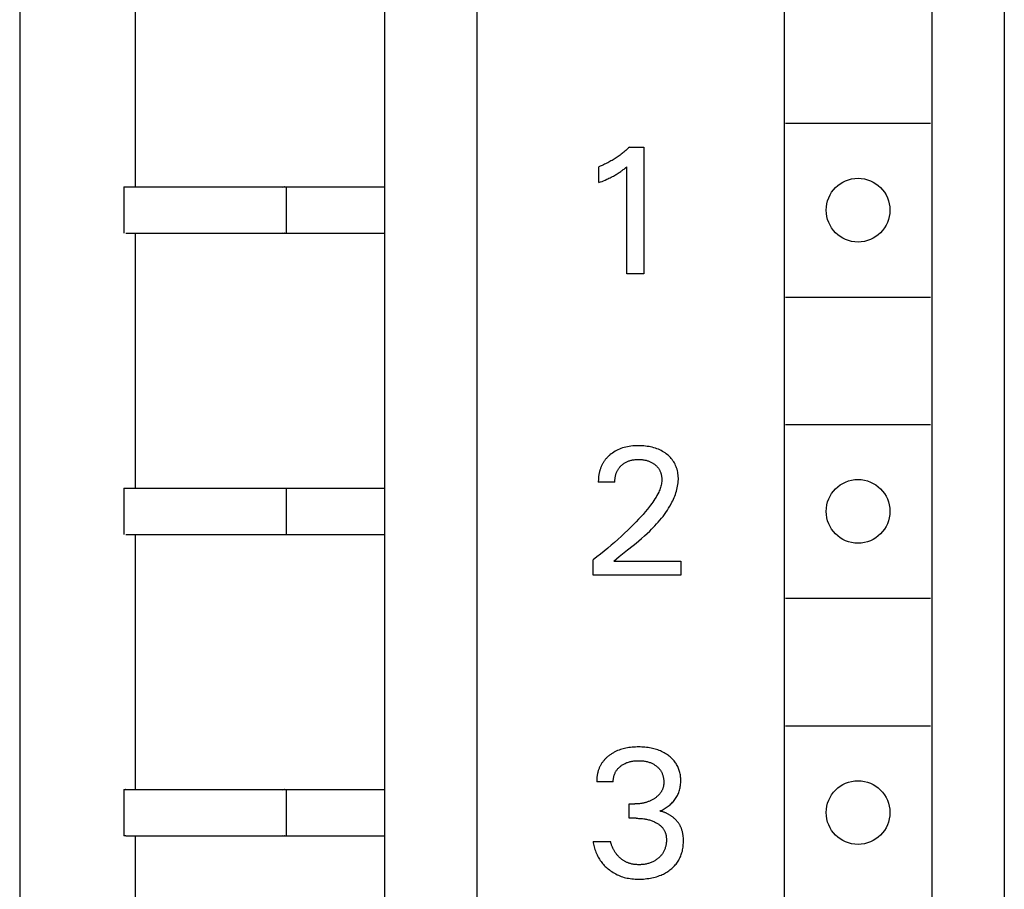
# Model space of a CAD drawing. Extents: x 0 to 594, y 0 to 420.
# Drawn here: x 130 to 147, y 326 to 341 of the extents above; entities that cross this region are included whole.
import ezdxf

# ---------------------------------------------------------------- set-up
doc = ezdxf.new("R2010")
doc.units = 0
doc.header["$LTSCALE"] = 32.67
doc.layers.add('20000_FRONT_O', color=7, linetype='CONTINUOUS')

msp = doc.modelspace()

# ---------------------------------------------------------------- linework, layer by layer
at = {"layer": '20000_FRONT_O', "color": 7, "linetype": 'CONTINUOUS'}
for p, q in [((138.337, 233.723), (138.337, 352.923)), ((147.437, 353.023), (147.437, 233.623)), ((136.737, 351.623), (136.737, 297.823)), ((143.637, 350.123), (143.637, 298.923)), ((146.187, 350.123), (146.187, 298.923)), ((130.437, 347.023), (130.437, 297.889)), ((132.437, 337.923), (132.437, 342.323)), ((143.662, 339.023), (146.162, 339.023)), ((140.803, 338.474), (140.786, 338.462)), ((140.82, 338.487), (140.803, 338.474)), ((140.837, 338.5), (140.82, 338.487)), ((140.853, 338.513), (140.837, 338.5)), ((140.87, 338.526), (140.853, 338.513)), ((140.886, 338.54), (140.87, 338.526)), ((140.902, 338.554), (140.886, 338.54)), ((140.918, 338.568), (140.902, 338.554)), ((140.933, 338.582), (140.918, 338.568)), ((140.949, 338.596), (140.933, 338.582)), ((140.964, 338.611), (140.949, 338.596)), ((140.964, 338.611), (141.214, 338.611)), ((141.214, 338.611), (141.214, 336.423)), ((140.515, 338.305), (140.495, 338.296)), ((140.534, 338.314), (140.515, 338.305)), ((140.553, 338.323), (140.534, 338.314)), ((140.572, 338.332), (140.553, 338.323)), ((140.59, 338.342), (140.572, 338.332)), ((140.609, 338.351), (140.59, 338.342)), ((140.627, 338.361), (140.609, 338.351)), ((140.645, 338.372), (140.627, 338.361)), ((140.664, 338.382), (140.645, 338.372)), ((140.682, 338.393), (140.664, 338.382)), ((140.699, 338.404), (140.682, 338.393)), ((140.717, 338.415), (140.699, 338.404)), ((140.734, 338.426), (140.717, 338.415)), ((140.752, 338.438), (140.734, 338.426)), ((140.769, 338.45), (140.752, 338.438)), ((140.786, 338.462), (140.769, 338.45)), ((140.457, 338.28), (140.437, 338.272)), ((140.437, 337.998), (140.437, 338.272)), ((140.476, 338.288), (140.457, 338.28)), ((140.495, 338.296), (140.476, 338.288)), ((140.705, 338.122), (140.722, 338.131)), ((140.722, 338.131), (140.738, 338.141)), ((140.738, 338.141), (140.754, 338.151)), ((140.754, 338.151), (140.77, 338.161)), ((140.77, 338.161), (140.786, 338.171)), ((140.786, 338.171), (140.8, 338.18)), ((140.8, 338.18), (140.814, 338.19)), ((140.814, 338.19), (140.827, 338.2)), ((140.827, 338.2), (140.842, 338.21)), ((140.842, 338.21), (140.857, 338.222)), ((140.857, 338.222), (140.872, 338.233)), ((140.872, 338.233), (140.895, 338.252)), ((140.895, 338.252), (140.919, 338.271)), ((140.919, 336.423), (140.919, 338.271)), ((140.437, 337.998), (140.464, 338.009)), ((140.464, 338.009), (140.491, 338.02)), ((140.491, 338.02), (140.518, 338.031)), ((140.518, 338.031), (140.545, 338.043)), ((140.545, 338.043), (140.572, 338.055)), ((140.572, 338.055), (140.592, 338.064)), ((140.592, 338.064), (140.611, 338.073)), ((140.611, 338.073), (140.631, 338.082)), ((140.631, 338.082), (140.65, 338.092)), ((140.65, 338.092), (140.67, 338.102)), ((140.67, 338.102), (140.689, 338.112)), ((140.689, 338.112), (140.705, 338.122)), ((132.237, 337.923), (132.237, 337.123)), ((132.237, 337.923), (136.737, 337.923)), ((134.969, 337.917), (135.003, 337.923)), ((135.006, 337.923), (135.003, 337.923)), ((135.011, 337.923), (135.006, 337.923)), ((135.037, 337.923), (135.037, 337.123)), ((132.271, 337.123), (136.737, 337.123)), ((132.437, 332.723), (132.437, 337.123)), ((134.969, 337.13), (135.003, 337.124)), ((135.006, 337.123), (135.003, 337.124)), ((135.011, 337.123), (135.006, 337.123)), ((141.214, 336.423), (140.919, 336.423)), ((143.662, 336.023), (146.162, 336.023)), ((143.662, 333.823), (146.162, 333.823)), ((140.74, 333.373), (140.716, 333.36)), ((140.765, 333.385), (140.74, 333.373)), ((140.791, 333.397), (140.765, 333.385)), ((140.818, 333.407), (140.791, 333.397)), ((140.845, 333.417), (140.818, 333.407)), ((140.873, 333.425), (140.845, 333.417)), ((140.9, 333.432), (140.873, 333.425)), ((140.929, 333.438), (140.9, 333.432)), ((140.96, 333.444), (140.929, 333.438)), ((140.991, 333.448), (140.96, 333.444)), ((141.023, 333.452), (140.991, 333.448)), ((141.055, 333.454), (141.023, 333.452)), ((141.086, 333.456), (141.055, 333.454)), ((141.118, 333.456), (141.086, 333.456)), ((141.149, 333.456), (141.118, 333.456)), ((141.18, 333.454), (141.149, 333.456)), ((141.211, 333.452), (141.18, 333.454)), ((141.242, 333.449), (141.211, 333.452)), ((141.273, 333.445), (141.242, 333.449)), ((141.303, 333.44), (141.273, 333.445)), ((141.331, 333.435), (141.303, 333.44)), ((141.358, 333.429), (141.331, 333.435)), ((141.385, 333.421), (141.358, 333.429)), ((141.412, 333.413), (141.385, 333.421)), ((141.438, 333.404), (141.412, 333.413)), ((141.464, 333.394), (141.438, 333.404)), ((141.488, 333.383), (141.464, 333.394)), ((141.511, 333.371), (141.488, 333.383)), ((141.534, 333.359), (141.511, 333.371)), ((140.54, 333.205), (140.534, 333.196)), ((140.546, 333.213), (140.54, 333.205)), ((140.553, 333.222), (140.546, 333.213)), ((140.56, 333.23), (140.553, 333.222)), ((140.567, 333.238), (140.56, 333.23)), ((140.574, 333.246), (140.567, 333.238)), ((140.581, 333.253), (140.574, 333.246)), ((140.588, 333.261), (140.581, 333.253)), ((140.596, 333.268), (140.588, 333.261)), ((140.603, 333.276), (140.596, 333.268)), ((140.611, 333.283), (140.603, 333.276)), ((140.619, 333.29), (140.611, 333.283)), ((140.627, 333.297), (140.619, 333.29)), ((140.648, 333.314), (140.627, 333.297)), ((140.67, 333.33), (140.648, 333.314)), ((140.693, 333.346), (140.67, 333.33)), ((140.716, 333.36), (140.693, 333.346)), ((140.967, 333.197), (140.979, 333.201)), ((140.979, 333.201), (140.992, 333.204)), ((140.992, 333.204), (141.004, 333.207)), ((141.004, 333.207), (141.019, 333.21)), ((141.019, 333.21), (141.033, 333.213)), ((141.033, 333.213), (141.047, 333.215)), ((141.047, 333.215), (141.061, 333.216)), ((141.061, 333.216), (141.075, 333.217)), ((141.075, 333.217), (141.09, 333.218)), ((141.09, 333.218), (141.104, 333.219)), ((141.104, 333.219), (141.118, 333.219)), ((141.118, 333.219), (141.134, 333.219)), ((141.134, 333.219), (141.15, 333.218)), ((141.15, 333.218), (141.166, 333.217)), ((141.166, 333.217), (141.182, 333.216)), ((141.182, 333.216), (141.198, 333.214)), ((141.198, 333.214), (141.213, 333.212)), ((141.213, 333.212), (141.229, 333.209)), ((141.229, 333.209), (141.241, 333.207)), ((141.241, 333.207), (141.254, 333.204)), ((141.254, 333.204), (141.266, 333.201)), ((141.266, 333.201), (141.278, 333.197)), ((141.557, 333.345), (141.534, 333.359)), ((141.579, 333.331), (141.557, 333.345)), ((141.6, 333.316), (141.579, 333.331)), ((141.619, 333.301), (141.6, 333.316)), ((141.637, 333.286), (141.619, 333.301)), ((141.654, 333.269), (141.637, 333.286)), ((141.671, 333.252), (141.654, 333.269)), ((141.687, 333.235), (141.671, 333.252)), ((141.702, 333.216), (141.687, 333.235)), ((141.716, 333.197), (141.702, 333.216)), ((140.456, 333.036), (140.453, 333.025)), ((140.459, 333.047), (140.456, 333.036)), ((140.463, 333.058), (140.459, 333.047)), ((140.467, 333.068), (140.463, 333.058)), ((140.471, 333.079), (140.467, 333.068)), ((140.475, 333.09), (140.471, 333.079)), ((140.479, 333.1), (140.475, 333.09)), ((140.484, 333.11), (140.479, 333.1)), ((140.489, 333.121), (140.484, 333.11)), ((140.494, 333.131), (140.489, 333.121)), ((140.499, 333.141), (140.494, 333.131)), ((140.505, 333.151), (140.499, 333.141)), ((140.51, 333.161), (140.505, 333.151)), ((140.516, 333.17), (140.51, 333.161)), ((140.522, 333.179), (140.516, 333.17)), ((140.528, 333.188), (140.522, 333.179)), ((140.534, 333.196), (140.528, 333.188)), ((140.757, 333.026), (140.762, 333.036)), ((140.762, 333.036), (140.768, 333.046)), ((140.768, 333.046), (140.774, 333.055)), ((140.774, 333.055), (140.78, 333.064)), ((140.78, 333.064), (140.787, 333.073)), ((140.787, 333.073), (140.794, 333.082)), ((140.794, 333.082), (140.801, 333.091)), ((140.801, 333.091), (140.809, 333.099)), ((140.809, 333.099), (140.816, 333.107)), ((140.816, 333.107), (140.824, 333.115)), ((140.824, 333.115), (140.834, 333.123)), ((140.834, 333.123), (140.843, 333.131)), ((140.843, 333.131), (140.853, 333.139)), ((140.853, 333.139), (140.863, 333.146)), ((140.863, 333.146), (140.874, 333.154)), ((140.874, 333.154), (140.884, 333.16)), ((140.884, 333.16), (140.895, 333.167)), ((140.895, 333.167), (140.907, 333.173)), ((140.907, 333.173), (140.918, 333.178)), ((140.918, 333.178), (140.93, 333.184)), ((140.93, 333.184), (140.942, 333.189)), ((140.942, 333.189), (140.954, 333.193)), ((140.954, 333.193), (140.967, 333.197)), ((141.278, 333.197), (141.29, 333.193)), ((141.29, 333.193), (141.302, 333.189)), ((141.302, 333.189), (141.313, 333.184)), ((141.313, 333.184), (141.325, 333.18)), ((141.325, 333.18), (141.335, 333.175)), ((141.335, 333.175), (141.346, 333.169)), ((141.346, 333.169), (141.356, 333.163)), ((141.356, 333.163), (141.366, 333.157)), ((141.366, 333.157), (141.376, 333.151)), ((141.376, 333.151), (141.386, 333.144)), ((141.386, 333.144), (141.396, 333.137)), ((141.396, 333.137), (141.405, 333.13)), ((141.405, 333.13), (141.413, 333.123)), ((141.413, 333.123), (141.422, 333.116)), ((141.422, 333.116), (141.43, 333.108)), ((141.43, 333.108), (141.437, 333.101)), ((141.437, 333.101), (141.445, 333.093)), ((141.445, 333.093), (141.452, 333.084)), ((141.452, 333.084), (141.458, 333.076)), ((141.458, 333.076), (141.465, 333.067)), ((141.465, 333.067), (141.471, 333.058)), ((141.471, 333.058), (141.477, 333.049)), ((141.477, 333.049), (141.482, 333.039)), ((141.482, 333.039), (141.487, 333.029)), ((141.729, 333.178), (141.716, 333.197)), ((141.741, 333.158), (141.729, 333.178)), ((141.752, 333.137), (141.741, 333.158)), ((141.762, 333.116), (141.752, 333.137)), ((141.771, 333.094), (141.762, 333.116)), ((141.779, 333.072), (141.771, 333.094)), ((141.786, 333.05), (141.779, 333.072)), ((141.792, 333.025), (141.786, 333.05)), ((140.429, 332.879), (140.428, 332.866)), ((140.428, 332.866), (140.428, 332.854)), ((140.43, 332.904), (140.429, 332.891)), ((140.429, 332.891), (140.429, 332.879)), ((140.432, 332.916), (140.43, 332.904)), ((140.433, 332.928), (140.432, 332.916)), ((140.435, 332.941), (140.433, 332.928)), ((140.437, 332.953), (140.435, 332.941)), ((140.439, 332.965), (140.437, 332.953)), ((140.441, 332.978), (140.439, 332.965)), ((140.444, 332.99), (140.441, 332.978)), ((140.447, 333.002), (140.444, 332.99)), ((140.45, 333.014), (140.447, 333.002)), ((140.453, 333.025), (140.45, 333.014)), ((140.713, 332.857), (140.714, 332.871)), ((140.714, 332.871), (140.716, 332.885)), ((140.716, 332.885), (140.717, 332.9)), ((140.717, 332.9), (140.719, 332.914)), ((140.719, 332.914), (140.722, 332.927)), ((140.722, 332.927), (140.725, 332.941)), ((140.725, 332.941), (140.728, 332.952)), ((140.728, 332.952), (140.731, 332.963)), ((140.731, 332.963), (140.735, 332.974)), ((140.735, 332.974), (140.738, 332.985)), ((140.738, 332.985), (140.743, 332.996)), ((140.743, 332.996), (140.747, 333.006)), ((140.747, 333.006), (140.752, 333.016)), ((140.752, 333.016), (140.757, 333.026)), ((141.487, 333.029), (141.492, 333.02)), ((141.492, 333.02), (141.496, 333.01)), ((141.496, 333.01), (141.5, 332.999)), ((141.5, 332.999), (141.504, 332.989)), ((141.504, 332.989), (141.507, 332.979)), ((141.507, 332.979), (141.51, 332.968)), ((141.51, 332.968), (141.513, 332.956)), ((141.513, 332.956), (141.516, 332.944)), ((141.516, 332.944), (141.518, 332.933)), ((141.518, 332.933), (141.52, 332.921)), ((141.52, 332.921), (141.522, 332.909)), ((141.522, 332.909), (141.523, 332.897)), ((141.524, 332.86), (141.522, 332.839)), ((141.523, 332.897), (141.523, 332.885)), ((141.523, 332.885), (141.524, 332.872)), ((141.524, 332.872), (141.524, 332.86)), ((141.798, 333), (141.792, 333.025)), ((141.802, 332.975), (141.798, 333)), ((141.805, 332.949), (141.802, 332.975)), ((141.808, 332.924), (141.805, 332.949)), ((141.809, 332.898), (141.808, 332.924)), ((141.808, 332.844), (141.809, 332.873)), ((141.809, 332.873), (141.809, 332.898)), ((132.237, 332.723), (132.237, 331.923)), ((132.237, 332.723), (136.737, 332.723)), ((135.037, 332.723), (135.037, 331.923)), ((140.428, 332.854), (140.427, 332.842)), ((140.427, 332.842), (140.427, 332.829)), ((140.713, 332.829), (140.427, 332.829)), ((140.713, 332.843), (140.713, 332.857)), ((140.713, 332.829), (140.713, 332.843)), ((141.487, 332.696), (141.479, 332.676)), ((141.494, 332.716), (141.487, 332.696)), ((141.501, 332.736), (141.494, 332.716)), ((141.507, 332.756), (141.501, 332.736)), ((141.513, 332.777), (141.507, 332.756)), ((141.517, 332.798), (141.513, 332.777)), ((141.52, 332.818), (141.517, 332.798)), ((141.522, 332.839), (141.52, 332.818)), ((141.777, 332.671), (141.785, 332.699)), ((141.785, 332.699), (141.791, 332.728)), ((141.791, 332.728), (141.797, 332.757)), ((141.797, 332.757), (141.802, 332.786)), ((141.802, 332.786), (141.806, 332.815)), ((141.806, 332.815), (141.808, 332.844)), ((141.406, 332.539), (141.388, 332.511)), ((141.424, 332.568), (141.406, 332.539)), ((141.44, 332.597), (141.424, 332.568)), ((141.456, 332.626), (141.44, 332.597)), ((141.47, 332.656), (141.456, 332.626)), ((141.479, 332.676), (141.47, 332.656)), ((141.712, 332.506), (141.725, 332.533)), ((141.725, 332.533), (141.737, 332.56)), ((141.737, 332.56), (141.748, 332.587)), ((141.748, 332.587), (141.758, 332.615)), ((141.758, 332.615), (141.768, 332.643)), ((141.768, 332.643), (141.777, 332.671)), ((141.274, 332.359), (141.238, 332.314)), ((141.31, 332.404), (141.274, 332.359)), ((141.33, 332.43), (141.31, 332.404)), ((141.35, 332.457), (141.33, 332.43)), ((141.37, 332.484), (141.35, 332.457)), ((141.388, 332.511), (141.37, 332.484)), ((141.619, 332.342), (141.642, 332.378)), ((141.642, 332.378), (141.664, 332.415)), ((141.664, 332.415), (141.685, 332.453)), ((141.685, 332.453), (141.699, 332.479)), ((141.699, 332.479), (141.712, 332.506)), ((141.123, 332.186), (141.083, 332.144)), ((141.162, 332.228), (141.123, 332.186)), ((141.2, 332.271), (141.162, 332.228)), ((141.238, 332.314), (141.2, 332.271)), ((141.491, 332.17), (141.518, 332.203)), ((141.518, 332.203), (141.545, 332.237)), ((141.545, 332.237), (141.57, 332.271)), ((141.57, 332.271), (141.595, 332.306)), ((141.595, 332.306), (141.619, 332.342)), ((140.99, 332.049), (140.936, 331.996)), ((141.043, 332.103), (140.99, 332.049)), ((141.083, 332.144), (141.043, 332.103)), ((141.314, 331.983), (141.345, 332.013)), ((141.345, 332.013), (141.375, 332.044)), ((141.375, 332.044), (141.405, 332.075)), ((141.405, 332.075), (141.434, 332.106)), ((141.434, 332.106), (141.463, 332.138)), ((141.463, 332.138), (141.491, 332.17)), ((132.271, 331.923), (136.737, 331.923)), ((132.437, 327.523), (132.437, 331.923)), ((140.825, 331.892), (140.767, 331.84)), ((140.881, 331.944), (140.825, 331.892)), ((140.936, 331.996), (140.881, 331.944)), ((141.127, 331.816), (141.175, 331.857)), ((141.175, 331.857), (141.222, 331.898)), ((141.222, 331.898), (141.269, 331.94)), ((141.269, 331.94), (141.314, 331.983)), ((140.589, 331.687), (140.527, 331.636)), ((140.649, 331.737), (140.589, 331.687)), ((140.708, 331.788), (140.649, 331.737)), ((140.767, 331.84), (140.708, 331.788)), ((140.934, 331.657), (141.031, 331.736)), ((141.031, 331.736), (141.079, 331.776)), ((141.079, 331.776), (141.127, 331.816)), ((140.401, 331.536), (140.337, 331.487)), ((140.464, 331.585), (140.401, 331.536)), ((140.527, 331.636), (140.464, 331.585)), ((140.696, 331.463), (140.742, 331.502)), ((140.742, 331.502), (140.79, 331.541)), ((140.79, 331.541), (140.934, 331.657)), ((140.337, 331.223), (140.337, 331.487)), ((140.696, 331.463), (141.854, 331.463)), ((141.854, 331.463), (141.854, 331.223)), ((141.854, 331.223), (140.337, 331.223)), ((143.662, 330.823), (146.162, 330.823)), ((143.662, 328.623), (146.162, 328.623)), ((140.609, 328.105), (140.6, 328.097)), ((140.619, 328.113), (140.609, 328.105)), ((140.63, 328.121), (140.619, 328.113)), ((140.642, 328.128), (140.63, 328.121)), ((140.653, 328.136), (140.642, 328.128)), ((140.664, 328.143), (140.653, 328.136)), ((140.676, 328.15), (140.664, 328.143)), ((140.688, 328.157), (140.676, 328.15)), ((140.7, 328.163), (140.688, 328.157)), ((140.712, 328.17), (140.7, 328.163)), ((140.724, 328.176), (140.712, 328.17)), ((140.736, 328.181), (140.724, 328.176)), ((140.749, 328.187), (140.736, 328.181)), ((140.761, 328.192), (140.749, 328.187)), ((140.785, 328.201), (140.761, 328.192)), ((140.808, 328.21), (140.785, 328.201)), ((140.832, 328.217), (140.808, 328.21)), ((140.856, 328.224), (140.832, 328.217)), ((140.881, 328.23), (140.856, 328.224)), ((140.905, 328.235), (140.881, 328.23)), ((140.93, 328.24), (140.905, 328.235)), ((140.957, 328.245), (140.93, 328.24)), ((140.985, 328.248), (140.957, 328.245)), ((141.013, 328.251), (140.985, 328.248)), ((141.041, 328.253), (141.013, 328.251)), ((141.069, 328.255), (141.041, 328.253)), ((141.096, 328.256), (141.069, 328.255)), ((141.124, 328.256), (141.096, 328.256)), ((141.151, 328.256), (141.124, 328.256)), ((141.178, 328.255), (141.151, 328.256)), ((141.205, 328.253), (141.178, 328.255)), ((141.232, 328.251), (141.205, 328.253)), ((141.259, 328.248), (141.232, 328.251)), ((141.286, 328.245), (141.259, 328.248)), ((141.313, 328.241), (141.286, 328.245)), ((141.337, 328.236), (141.313, 328.241)), ((141.361, 328.231), (141.337, 328.236)), ((141.385, 328.225), (141.361, 328.231)), ((141.409, 328.219), (141.385, 328.225)), ((141.432, 328.212), (141.409, 328.219)), ((141.456, 328.204), (141.432, 328.212)), ((141.479, 328.195), (141.456, 328.204)), ((141.5, 328.186), (141.479, 328.195)), ((141.521, 328.177), (141.5, 328.186)), ((141.542, 328.166), (141.521, 328.177)), ((141.563, 328.156), (141.542, 328.166)), ((141.583, 328.144), (141.563, 328.156)), ((141.602, 328.132), (141.583, 328.144)), ((141.622, 328.119), (141.602, 328.132)), ((141.638, 328.107), (141.622, 328.119)), ((141.653, 328.096), (141.638, 328.107)), ((140.465, 327.938), (140.46, 327.927)), ((140.471, 327.949), (140.465, 327.938)), ((140.477, 327.959), (140.471, 327.949)), ((140.484, 327.97), (140.477, 327.959)), ((140.49, 327.98), (140.484, 327.97)), ((140.497, 327.99), (140.49, 327.98)), ((140.504, 328), (140.497, 327.99)), ((140.512, 328.01), (140.504, 328)), ((140.52, 328.019), (140.512, 328.01)), ((140.528, 328.029), (140.52, 328.019)), ((140.536, 328.038), (140.528, 328.029)), ((140.545, 328.047), (140.536, 328.038)), ((140.553, 328.056), (140.545, 328.047)), ((140.562, 328.065), (140.553, 328.056)), ((140.571, 328.073), (140.562, 328.065)), ((140.58, 328.081), (140.571, 328.073)), ((140.59, 328.09), (140.58, 328.081)), ((140.6, 328.097), (140.59, 328.09)), ((140.819, 327.929), (140.831, 327.937)), ((140.831, 327.937), (140.842, 327.945)), ((140.842, 327.945), (140.855, 327.953)), ((140.855, 327.953), (140.867, 327.96)), ((140.867, 327.96), (140.88, 327.967)), ((140.88, 327.967), (140.893, 327.973)), ((140.893, 327.973), (140.906, 327.979)), ((140.906, 327.979), (140.92, 327.985)), ((140.92, 327.985), (140.934, 327.99)), ((140.934, 327.99), (140.948, 327.994)), ((140.948, 327.994), (140.963, 327.999)), ((140.963, 327.999), (140.977, 328.003)), ((140.977, 328.003), (140.992, 328.006)), ((140.992, 328.006), (141.007, 328.009)), ((141.007, 328.009), (141.023, 328.012)), ((141.023, 328.012), (141.039, 328.014)), ((141.039, 328.014), (141.056, 328.016)), ((141.056, 328.016), (141.072, 328.017)), ((141.072, 328.017), (141.088, 328.018)), ((141.088, 328.018), (141.105, 328.019)), ((141.105, 328.019), (141.121, 328.019)), ((141.121, 328.019), (141.138, 328.019)), ((141.138, 328.019), (141.155, 328.018)), ((141.155, 328.018), (141.172, 328.017)), ((141.172, 328.017), (141.188, 328.016)), ((141.188, 328.016), (141.205, 328.014)), ((141.205, 328.014), (141.222, 328.012)), ((141.222, 328.012), (141.238, 328.009)), ((141.238, 328.009), (141.253, 328.006)), ((141.253, 328.006), (141.268, 328.003)), ((141.268, 328.003), (141.283, 327.999)), ((141.283, 327.999), (141.298, 327.995)), ((141.298, 327.995), (141.312, 327.99)), ((141.312, 327.99), (141.326, 327.985)), ((141.326, 327.985), (141.34, 327.979)), ((141.34, 327.979), (141.352, 327.974)), ((141.352, 327.974), (141.363, 327.968)), ((141.363, 327.968), (141.374, 327.963)), ((141.374, 327.963), (141.385, 327.956)), ((141.385, 327.956), (141.396, 327.95)), ((141.396, 327.95), (141.406, 327.943)), ((141.406, 327.943), (141.417, 327.936)), ((141.417, 327.936), (141.427, 327.929)), ((141.668, 328.083), (141.653, 328.096)), ((141.683, 328.07), (141.668, 328.083)), ((141.697, 328.057), (141.683, 328.07)), ((141.711, 328.043), (141.697, 328.057)), ((141.724, 328.029), (141.711, 328.043)), ((141.737, 328.014), (141.724, 328.029)), ((141.749, 327.999), (141.737, 328.014)), ((141.76, 327.984), (141.749, 327.999)), ((141.77, 327.969), (141.76, 327.984)), ((141.78, 327.953), (141.77, 327.969)), ((141.789, 327.937), (141.78, 327.953)), ((141.798, 327.92), (141.789, 327.937)), ((140.407, 327.763), (140.405, 327.75)), ((140.409, 327.775), (140.407, 327.763)), ((140.412, 327.787), (140.409, 327.775)), ((140.414, 327.8), (140.412, 327.787)), ((140.417, 327.812), (140.414, 327.8)), ((140.42, 327.824), (140.417, 327.812)), ((140.424, 327.836), (140.42, 327.824)), ((140.427, 327.848), (140.424, 327.836)), ((140.431, 327.859), (140.427, 327.848)), ((140.435, 327.871), (140.431, 327.859)), ((140.44, 327.882), (140.435, 327.871)), ((140.444, 327.894), (140.44, 327.882)), ((140.449, 327.905), (140.444, 327.894)), ((140.454, 327.916), (140.449, 327.905)), ((140.46, 327.927), (140.454, 327.916)), ((140.696, 327.749), (140.7, 327.761)), ((140.7, 327.761), (140.703, 327.772)), ((140.703, 327.772), (140.707, 327.783)), ((140.707, 327.783), (140.711, 327.793)), ((140.711, 327.793), (140.716, 327.804)), ((140.716, 327.804), (140.721, 327.814)), ((140.721, 327.814), (140.726, 327.824)), ((140.726, 327.824), (140.732, 327.834)), ((140.732, 327.834), (140.738, 327.844)), ((140.738, 327.844), (140.744, 327.853)), ((140.744, 327.853), (140.751, 327.863)), ((140.751, 327.863), (140.759, 327.872)), ((140.759, 327.872), (140.766, 327.881)), ((140.766, 327.881), (140.775, 327.89)), ((140.775, 327.89), (140.783, 327.898)), ((140.783, 327.898), (140.791, 327.906)), ((140.791, 327.906), (140.8, 327.914)), ((140.8, 327.914), (140.81, 327.921)), ((140.81, 327.921), (140.819, 327.929)), ((141.427, 327.929), (141.436, 327.921)), ((141.436, 327.921), (141.445, 327.914)), ((141.445, 327.914), (141.454, 327.906)), ((141.454, 327.906), (141.462, 327.898)), ((141.462, 327.898), (141.47, 327.89)), ((141.47, 327.89), (141.478, 327.881)), ((141.478, 327.881), (141.486, 327.872)), ((141.486, 327.872), (141.493, 327.863)), ((141.493, 327.863), (141.5, 327.854)), ((141.5, 327.854), (141.506, 327.844)), ((141.506, 327.844), (141.512, 327.834)), ((141.512, 327.834), (141.518, 327.824)), ((141.518, 327.824), (141.523, 327.814)), ((141.523, 327.814), (141.528, 327.804)), ((141.528, 327.804), (141.532, 327.793)), ((141.532, 327.793), (141.536, 327.782)), ((141.536, 327.782), (141.54, 327.771)), ((141.54, 327.771), (141.543, 327.76)), ((141.543, 327.76), (141.547, 327.748)), ((141.806, 327.903), (141.798, 327.92)), ((141.813, 327.886), (141.806, 327.903)), ((141.82, 327.869), (141.813, 327.886)), ((141.826, 327.851), (141.82, 327.869)), ((141.831, 327.832), (141.826, 327.851)), ((141.836, 327.813), (141.831, 327.832)), ((141.84, 327.794), (141.836, 327.813)), ((141.844, 327.775), (141.84, 327.794)), ((141.846, 327.755), (141.844, 327.775)), ((140.4, 327.688), (140.399, 327.676)), ((140.399, 327.676), (140.399, 327.663)), ((140.399, 327.663), (140.399, 327.651)), ((140.685, 327.651), (140.399, 327.651)), ((140.401, 327.713), (140.4, 327.701)), ((140.4, 327.701), (140.4, 327.688)), ((140.402, 327.725), (140.401, 327.713)), ((140.404, 327.738), (140.402, 327.725)), ((140.405, 327.75), (140.404, 327.738)), ((140.685, 327.676), (140.686, 327.688)), ((140.685, 327.663), (140.685, 327.676)), ((140.685, 327.651), (140.685, 327.663)), ((140.686, 327.688), (140.687, 327.7)), ((140.687, 327.7), (140.689, 327.713)), ((140.689, 327.713), (140.691, 327.725)), ((140.691, 327.725), (140.693, 327.737)), ((140.693, 327.737), (140.696, 327.749)), ((141.547, 327.748), (141.549, 327.736)), ((141.549, 327.736), (141.552, 327.723)), ((141.552, 327.723), (141.554, 327.711)), ((141.553, 327.592), (141.552, 327.582)), ((141.555, 327.601), (141.553, 327.592)), ((141.554, 327.711), (141.555, 327.698)), ((141.555, 327.698), (141.557, 327.686)), ((141.556, 327.61), (141.555, 327.601)), ((141.557, 327.62), (141.556, 327.61)), ((141.557, 327.686), (141.557, 327.673)), ((141.557, 327.673), (141.558, 327.661)), ((141.558, 327.639), (141.557, 327.629)), ((141.557, 327.629), (141.557, 327.62)), ((141.558, 327.661), (141.558, 327.648)), ((141.558, 327.648), (141.558, 327.639)), ((141.843, 327.571), (141.846, 327.592)), ((141.848, 327.735), (141.846, 327.755)), ((141.846, 327.592), (141.848, 327.613)), ((141.85, 327.716), (141.848, 327.735)), ((141.848, 327.613), (141.85, 327.634)), ((141.851, 327.696), (141.85, 327.716)), ((141.85, 327.634), (141.851, 327.655)), ((141.851, 327.676), (141.851, 327.696)), ((141.851, 327.655), (141.851, 327.676)), ((132.237, 327.523), (132.237, 326.723)), ((132.237, 327.523), (136.737, 327.523)), ((132.271, 327.523), (132.263, 327.523)), ((134.969, 327.517), (135.003, 327.523)), ((135.006, 327.523), (135.003, 327.523)), ((135.011, 327.523), (135.006, 327.523)), ((135.037, 327.523), (135.037, 326.723)), ((141.47, 327.427), (141.463, 327.42)), ((141.477, 327.434), (141.47, 327.427)), ((141.484, 327.442), (141.477, 327.434)), ((141.49, 327.449), (141.484, 327.442)), ((141.495, 327.457), (141.49, 327.449)), ((141.501, 327.464), (141.495, 327.457)), ((141.506, 327.472), (141.501, 327.464)), ((141.511, 327.479), (141.506, 327.472)), ((141.516, 327.487), (141.511, 327.479)), ((141.52, 327.495), (141.516, 327.487)), ((141.525, 327.503), (141.52, 327.495)), ((141.529, 327.512), (141.525, 327.503)), ((141.533, 327.52), (141.529, 327.512)), ((141.536, 327.529), (141.533, 327.52)), ((141.539, 327.537), (141.536, 327.529)), ((141.542, 327.546), (141.539, 327.537)), ((141.545, 327.555), (141.542, 327.546)), ((141.548, 327.564), (141.545, 327.555)), ((141.55, 327.573), (141.548, 327.564)), ((141.552, 327.582), (141.55, 327.573)), ((141.792, 327.418), (141.801, 327.435)), ((141.801, 327.435), (141.809, 327.454)), ((141.809, 327.454), (141.816, 327.472)), ((141.816, 327.472), (141.823, 327.491)), ((141.823, 327.491), (141.829, 327.51)), ((141.829, 327.51), (141.834, 327.53)), ((141.834, 327.53), (141.839, 327.55)), ((141.839, 327.55), (141.843, 327.571)), ((140.961, 327.024), (140.961, 327.271)), ((140.961, 327.271), (141.059, 327.271)), ((141.072, 327.271), (141.059, 327.271)), ((141.086, 327.271), (141.072, 327.271)), ((141.099, 327.272), (141.086, 327.271)), ((141.113, 327.273), (141.099, 327.272)), ((141.126, 327.274), (141.113, 327.273)), ((141.14, 327.275), (141.126, 327.274)), ((141.153, 327.277), (141.14, 327.275)), ((141.166, 327.279), (141.153, 327.277)), ((141.18, 327.281), (141.166, 327.279)), ((141.192, 327.283), (141.18, 327.281)), ((141.205, 327.286), (141.192, 327.283)), ((141.217, 327.289), (141.205, 327.286)), ((141.23, 327.292), (141.217, 327.289)), ((141.242, 327.295), (141.23, 327.292)), ((141.254, 327.299), (141.242, 327.295)), ((141.266, 327.303), (141.254, 327.299)), ((141.278, 327.307), (141.266, 327.303)), ((141.29, 327.312), (141.278, 327.307)), ((141.302, 327.316), (141.29, 327.312)), ((141.314, 327.321), (141.302, 327.316)), ((141.325, 327.326), (141.314, 327.321)), ((141.336, 327.332), (141.325, 327.326)), ((141.348, 327.337), (141.336, 327.332)), ((141.359, 327.343), (141.348, 327.337)), ((141.37, 327.349), (141.359, 327.343)), ((141.38, 327.356), (141.37, 327.349)), ((141.391, 327.363), (141.38, 327.356)), ((141.4, 327.368), (141.391, 327.363)), ((141.408, 327.374), (141.4, 327.368)), ((141.416, 327.38), (141.408, 327.374)), ((141.424, 327.386), (141.416, 327.38)), ((141.433, 327.392), (141.424, 327.386)), ((141.44, 327.399), (141.433, 327.392)), ((141.448, 327.406), (141.44, 327.399)), ((141.456, 327.413), (141.448, 327.406)), ((141.463, 327.42), (141.456, 327.413)), ((141.65, 327.246), (141.666, 327.259)), ((141.666, 327.259), (141.681, 327.273)), ((141.681, 327.273), (141.696, 327.287)), ((141.696, 327.287), (141.71, 327.302)), ((141.71, 327.302), (141.724, 327.317)), ((141.724, 327.317), (141.737, 327.333)), ((141.737, 327.333), (141.75, 327.349)), ((141.75, 327.349), (141.762, 327.366)), ((141.762, 327.366), (141.772, 327.383)), ((141.772, 327.383), (141.783, 327.4)), ((141.783, 327.4), (141.792, 327.418)), ((141.489, 327.149), (141.508, 327.158)), ((141.5, 327.147), (141.489, 327.149)), ((141.51, 327.144), (141.5, 327.147)), ((141.508, 327.158), (141.527, 327.167)), ((141.521, 327.142), (141.51, 327.144)), ((141.531, 327.139), (141.521, 327.142)), ((141.527, 327.167), (141.546, 327.176)), ((141.542, 327.136), (141.531, 327.139)), ((141.552, 327.132), (141.542, 327.136)), ((141.546, 327.176), (141.564, 327.187)), ((141.562, 327.129), (141.552, 327.132)), ((141.573, 327.125), (141.562, 327.129)), ((141.564, 327.187), (141.582, 327.197)), ((141.583, 327.121), (141.573, 327.125)), ((141.582, 327.197), (141.599, 327.209)), ((141.593, 327.116), (141.583, 327.121)), ((141.603, 327.112), (141.593, 327.116)), ((141.599, 327.209), (141.617, 327.22)), ((141.613, 327.107), (141.603, 327.112)), ((141.623, 327.102), (141.613, 327.107)), ((141.617, 327.22), (141.633, 327.233)), ((141.633, 327.097), (141.623, 327.102)), ((141.633, 327.233), (141.65, 327.246)), ((141.643, 327.092), (141.633, 327.097)), ((141.652, 327.086), (141.643, 327.092)), ((141.662, 327.081), (141.652, 327.086)), ((141.671, 327.075), (141.662, 327.081)), ((141.081, 327.024), (140.961, 327.024)), ((141.081, 327.024), (141.103, 327.024)), ((141.103, 327.024), (141.124, 327.023)), ((141.124, 327.023), (141.146, 327.022)), ((141.146, 327.022), (141.168, 327.021)), ((141.168, 327.021), (141.189, 327.018)), ((141.189, 327.018), (141.211, 327.016)), ((141.211, 327.016), (141.228, 327.013)), ((141.228, 327.013), (141.244, 327.01)), ((141.244, 327.01), (141.261, 327.007)), ((141.261, 327.007), (141.278, 327.003)), ((141.278, 327.003), (141.294, 326.999)), ((141.294, 326.999), (141.311, 326.995)), ((141.311, 326.995), (141.327, 326.99)), ((141.327, 326.99), (141.342, 326.985)), ((141.342, 326.985), (141.357, 326.979)), ((141.357, 326.979), (141.371, 326.974)), ((141.371, 326.974), (141.386, 326.967)), ((141.386, 326.967), (141.4, 326.961)), ((141.4, 326.961), (141.415, 326.954)), ((141.415, 326.954), (141.428, 326.946)), ((141.428, 326.946), (141.439, 326.94)), ((141.439, 326.94), (141.45, 326.934)), ((141.45, 326.934), (141.46, 326.927)), ((141.46, 326.927), (141.47, 326.92)), ((141.47, 326.92), (141.48, 326.913)), ((141.48, 326.913), (141.49, 326.905)), ((141.68, 327.069), (141.671, 327.075)), ((141.69, 327.062), (141.68, 327.069)), ((141.699, 327.056), (141.69, 327.062)), ((141.707, 327.049), (141.699, 327.056)), ((141.716, 327.042), (141.707, 327.049)), ((141.724, 327.036), (141.716, 327.042)), ((141.733, 327.029), (141.724, 327.036)), ((141.74, 327.022), (141.733, 327.029)), ((141.748, 327.015), (141.74, 327.022)), ((141.756, 327.007), (141.748, 327.015)), ((141.763, 327), (141.756, 327.007)), ((141.771, 326.992), (141.763, 327)), ((141.778, 326.984), (141.771, 326.992)), ((141.785, 326.977), (141.778, 326.984)), ((141.791, 326.969), (141.785, 326.977)), ((141.798, 326.96), (141.791, 326.969)), ((141.804, 326.952), (141.798, 326.96)), ((141.811, 326.944), (141.804, 326.952)), ((141.817, 326.935), (141.811, 326.944)), ((141.822, 326.926), (141.817, 326.935)), ((141.828, 326.918), (141.822, 326.926)), ((141.833, 326.909), (141.828, 326.918)), ((141.49, 326.905), (141.499, 326.897)), ((141.499, 326.897), (141.508, 326.889)), ((141.508, 326.889), (141.517, 326.88)), ((141.517, 326.88), (141.525, 326.871)), ((141.525, 326.871), (141.533, 326.863)), ((141.533, 326.863), (141.54, 326.854)), ((141.54, 326.854), (141.547, 326.845)), ((141.547, 326.845), (141.553, 326.836)), ((141.553, 326.836), (141.559, 326.826)), ((141.559, 326.826), (141.565, 326.817)), ((141.565, 326.817), (141.57, 326.807)), ((141.57, 326.807), (141.575, 326.797)), ((141.575, 326.797), (141.58, 326.786)), ((141.58, 326.786), (141.584, 326.776)), ((141.584, 326.776), (141.588, 326.765)), ((141.588, 326.765), (141.591, 326.753)), ((141.591, 326.753), (141.594, 326.742)), ((141.594, 326.742), (141.596, 326.73)), ((141.838, 326.9), (141.833, 326.909)), ((141.843, 326.89), (141.838, 326.9)), ((141.848, 326.881), (141.843, 326.89)), ((141.852, 326.872), (141.848, 326.881)), ((141.857, 326.862), (141.852, 326.872)), ((141.861, 326.852), (141.857, 326.862)), ((141.865, 326.841), (141.861, 326.852)), ((141.869, 326.831), (141.865, 326.841)), ((141.872, 326.82), (141.869, 326.831)), ((141.875, 326.81), (141.872, 326.82)), ((141.878, 326.799), (141.875, 326.81)), ((141.881, 326.789), (141.878, 326.799)), ((141.883, 326.778), (141.881, 326.789)), ((141.886, 326.767), (141.883, 326.778)), ((141.888, 326.756), (141.886, 326.767)), ((141.889, 326.745), (141.888, 326.756)), ((141.891, 326.734), (141.889, 326.745)), ((132.263, 326.723), (132.237, 326.723)), ((132.271, 326.724), (132.263, 326.723)), ((132.271, 326.723), (136.737, 326.723)), ((132.437, 322.323), (132.437, 326.723)), ((134.969, 326.73), (135.003, 326.724)), ((135.006, 326.723), (135.003, 326.724)), ((135.011, 326.723), (135.006, 326.723)), ((140.337, 326.624), (140.341, 326.6)), ((140.337, 326.624), (140.638, 326.624)), ((140.341, 326.6), (140.345, 326.576)), ((140.345, 326.576), (140.351, 326.553)), ((140.641, 326.611), (140.638, 326.624)), ((140.645, 326.598), (140.641, 326.611)), ((140.649, 326.585), (140.645, 326.598)), ((140.653, 326.572), (140.649, 326.585)), ((140.657, 326.56), (140.653, 326.572)), ((141.597, 326.573), (141.594, 326.559)), ((141.596, 326.73), (141.598, 326.719)), ((141.599, 326.587), (141.597, 326.573)), ((141.598, 326.719), (141.6, 326.707)), ((141.601, 326.601), (141.599, 326.587)), ((141.6, 326.707), (141.601, 326.695)), ((141.601, 326.695), (141.602, 326.683)), ((141.602, 326.616), (141.601, 326.601)), ((141.602, 326.683), (141.603, 326.671)), ((141.603, 326.63), (141.602, 326.616)), ((141.603, 326.671), (141.603, 326.659)), ((141.603, 326.659), (141.603, 326.645)), ((141.603, 326.645), (141.603, 326.63)), ((141.894, 326.71), (141.891, 326.734)), ((141.896, 326.686), (141.894, 326.71)), ((141.895, 326.569), (141.897, 326.592)), ((141.897, 326.662), (141.896, 326.686)), ((141.898, 326.638), (141.897, 326.662)), ((141.897, 326.592), (141.898, 326.615)), ((141.898, 326.615), (141.898, 326.638)), ((140.351, 326.553), (140.356, 326.529)), ((140.356, 326.529), (140.363, 326.506)), ((140.363, 326.506), (140.37, 326.483)), ((140.37, 326.483), (140.378, 326.46)), ((140.378, 326.46), (140.387, 326.438)), ((140.387, 326.438), (140.395, 326.417)), ((140.395, 326.417), (140.405, 326.396)), ((140.662, 326.547), (140.657, 326.56)), ((140.667, 326.535), (140.662, 326.547)), ((140.672, 326.523), (140.667, 326.535)), ((140.678, 326.51), (140.672, 326.523)), ((140.683, 326.499), (140.678, 326.51)), ((140.689, 326.488), (140.683, 326.499)), ((140.694, 326.477), (140.689, 326.488)), ((140.7, 326.466), (140.694, 326.477)), ((140.707, 326.456), (140.7, 326.466)), ((140.713, 326.445), (140.707, 326.456)), ((140.72, 326.435), (140.713, 326.445)), ((140.727, 326.424), (140.72, 326.435)), ((140.734, 326.414), (140.727, 326.424)), ((140.742, 326.405), (140.734, 326.414)), ((140.749, 326.395), (140.742, 326.405)), ((141.526, 326.4), (141.518, 326.39)), ((141.534, 326.411), (141.526, 326.4)), ((141.541, 326.422), (141.534, 326.411)), ((141.548, 326.433), (141.541, 326.422)), ((141.554, 326.444), (141.548, 326.433)), ((141.56, 326.456), (141.554, 326.444)), ((141.566, 326.468), (141.56, 326.456)), ((141.571, 326.48), (141.566, 326.468)), ((141.576, 326.493), (141.571, 326.48)), ((141.58, 326.505), (141.576, 326.493)), ((141.584, 326.518), (141.58, 326.505)), ((141.588, 326.53), (141.584, 326.518)), ((141.591, 326.544), (141.588, 326.53)), ((141.594, 326.559), (141.591, 326.544)), ((141.859, 326.397), (141.866, 326.416)), ((141.866, 326.416), (141.872, 326.436)), ((141.872, 326.436), (141.878, 326.458)), ((141.878, 326.458), (141.883, 326.48)), ((141.883, 326.48), (141.887, 326.502)), ((141.887, 326.502), (141.89, 326.524)), ((141.89, 326.524), (141.893, 326.547)), ((141.893, 326.547), (141.895, 326.569)), ((140.405, 326.396), (140.415, 326.376)), ((140.415, 326.376), (140.425, 326.356)), ((140.425, 326.356), (140.436, 326.336)), ((140.436, 326.336), (140.448, 326.317)), ((140.448, 326.317), (140.461, 326.298)), ((140.461, 326.298), (140.474, 326.28)), ((140.474, 326.28), (140.487, 326.262)), ((140.487, 326.262), (140.501, 326.244)), ((140.501, 326.244), (140.516, 326.227)), ((140.757, 326.386), (140.749, 326.395)), ((140.765, 326.377), (140.757, 326.386)), ((140.773, 326.368), (140.765, 326.377)), ((140.781, 326.36), (140.773, 326.368)), ((140.79, 326.351), (140.781, 326.36)), ((140.799, 326.343), (140.79, 326.351)), ((140.808, 326.335), (140.799, 326.343)), ((140.816, 326.328), (140.808, 326.335)), ((140.825, 326.321), (140.816, 326.328)), ((140.834, 326.314), (140.825, 326.321)), ((140.843, 326.308), (140.834, 326.314)), ((140.852, 326.301), (140.843, 326.308)), ((140.861, 326.295), (140.852, 326.301)), ((140.871, 326.289), (140.861, 326.295)), ((140.88, 326.283), (140.871, 326.289)), ((140.89, 326.278), (140.88, 326.283)), ((140.9, 326.273), (140.89, 326.278)), ((140.91, 326.268), (140.9, 326.273)), ((140.92, 326.263), (140.91, 326.268)), ((140.93, 326.259), (140.92, 326.263)), ((140.941, 326.255), (140.93, 326.259)), ((140.951, 326.251), (140.941, 326.255)), ((140.961, 326.247), (140.951, 326.251)), ((140.972, 326.244), (140.961, 326.247)), ((140.983, 326.241), (140.972, 326.244)), ((140.993, 326.238), (140.983, 326.241)), ((141.004, 326.235), (140.993, 326.238)), ((141.017, 326.233), (141.004, 326.235)), ((141.029, 326.23), (141.017, 326.233)), ((141.042, 326.228), (141.029, 326.23)), ((141.236, 326.232), (141.219, 326.229)), ((141.252, 326.235), (141.236, 326.232)), ((141.267, 326.238), (141.252, 326.235)), ((141.281, 326.242), (141.267, 326.238)), ((141.296, 326.246), (141.281, 326.242)), ((141.31, 326.25), (141.296, 326.246)), ((141.325, 326.255), (141.31, 326.25)), ((141.339, 326.26), (141.325, 326.255)), ((141.353, 326.266), (141.339, 326.26)), ((141.366, 326.272), (141.353, 326.266)), ((141.379, 326.278), (141.366, 326.272)), ((141.392, 326.285), (141.379, 326.278)), ((141.404, 326.292), (141.392, 326.285)), ((141.417, 326.3), (141.404, 326.292)), ((141.429, 326.308), (141.417, 326.3)), ((141.44, 326.316), (141.429, 326.308)), ((141.452, 326.324), (141.44, 326.316)), ((141.463, 326.334), (141.452, 326.324)), ((141.473, 326.342), (141.463, 326.334)), ((141.482, 326.351), (141.473, 326.342)), ((141.492, 326.36), (141.482, 326.351)), ((141.501, 326.37), (141.492, 326.36)), ((141.509, 326.38), (141.501, 326.37)), ((141.518, 326.39), (141.509, 326.38)), ((141.756, 326.218), (141.769, 326.234)), ((141.769, 326.234), (141.782, 326.251)), ((141.782, 326.251), (141.794, 326.268)), ((141.794, 326.268), (141.805, 326.285)), ((141.805, 326.285), (141.816, 326.303)), ((141.816, 326.303), (141.826, 326.321)), ((141.826, 326.321), (141.835, 326.339)), ((141.835, 326.339), (141.844, 326.358)), ((141.844, 326.358), (141.852, 326.377)), ((141.852, 326.377), (141.859, 326.397)), ((140.516, 326.227), (140.531, 326.21)), ((140.531, 326.21), (140.547, 326.194)), ((140.547, 326.194), (140.563, 326.179)), ((140.563, 326.179), (140.58, 326.163)), ((140.58, 326.163), (140.597, 326.149)), ((140.597, 326.149), (140.618, 326.133)), ((140.618, 326.133), (140.639, 326.117)), ((140.639, 326.117), (140.66, 326.103)), ((140.66, 326.103), (140.682, 326.089)), ((140.682, 326.089), (140.704, 326.075)), ((140.704, 326.075), (140.727, 326.063)), ((140.727, 326.063), (140.75, 326.051)), ((141.055, 326.227), (141.042, 326.228)), ((141.068, 326.225), (141.055, 326.227)), ((141.081, 326.224), (141.068, 326.225)), ((141.094, 326.224), (141.081, 326.224)), ((141.107, 326.223), (141.094, 326.224)), ((141.12, 326.223), (141.107, 326.223)), ((141.136, 326.223), (141.12, 326.223)), ((141.153, 326.223), (141.136, 326.223)), ((141.17, 326.224), (141.153, 326.223)), ((141.186, 326.226), (141.17, 326.224)), ((141.203, 326.227), (141.186, 326.226)), ((141.219, 326.229), (141.203, 326.227)), ((141.53, 326.053), (141.55, 326.062)), ((141.55, 326.062), (141.57, 326.073)), ((141.57, 326.073), (141.59, 326.083)), ((141.59, 326.083), (141.609, 326.095)), ((141.609, 326.095), (141.628, 326.107)), ((141.628, 326.107), (141.646, 326.119)), ((141.646, 326.119), (141.664, 326.132)), ((141.664, 326.132), (141.68, 326.145)), ((141.68, 326.145), (141.696, 326.159)), ((141.696, 326.159), (141.712, 326.173)), ((141.712, 326.173), (141.727, 326.187)), ((141.727, 326.187), (141.742, 326.202)), ((141.742, 326.202), (141.756, 326.218)), ((140.75, 326.051), (140.774, 326.04)), ((140.774, 326.04), (140.798, 326.03)), ((140.798, 326.03), (140.823, 326.021)), ((140.823, 326.021), (140.847, 326.013)), ((140.847, 326.013), (140.872, 326.005)), ((140.872, 326.005), (140.898, 325.999)), ((140.898, 325.999), (140.923, 325.993)), ((140.923, 325.993), (140.95, 325.988)), ((140.95, 325.988), (140.978, 325.983)), ((140.978, 325.983), (141.006, 325.98)), ((141.006, 325.98), (141.033, 325.977)), ((141.033, 325.977), (141.061, 325.975)), ((141.061, 325.975), (141.089, 325.974)), ((141.089, 325.974), (141.117, 325.973)), ((141.117, 325.973), (141.147, 325.974)), ((141.147, 325.974), (141.177, 325.974)), ((141.177, 325.974), (141.207, 325.976)), ((141.207, 325.976), (141.237, 325.979)), ((141.237, 325.979), (141.267, 325.982)), ((141.267, 325.982), (141.297, 325.986)), ((141.297, 325.986), (141.327, 325.991)), ((141.327, 325.991), (141.354, 325.996)), ((141.354, 325.996), (141.38, 326.002)), ((141.38, 326.002), (141.407, 326.009)), ((141.407, 326.009), (141.433, 326.016)), ((141.433, 326.016), (141.459, 326.025)), ((141.459, 326.025), (141.484, 326.034)), ((141.484, 326.034), (141.51, 326.044)), ((141.51, 326.044), (141.53, 326.053))]:
    msp.add_line(p, q, dxfattribs=at)
for centre in [(144.912, 337.523), (144.912, 332.323), (144.912, 327.123)]:
    msp.add_circle(centre, 0.55, dxfattribs=at)

doc.saveas('drawing.dxf')
